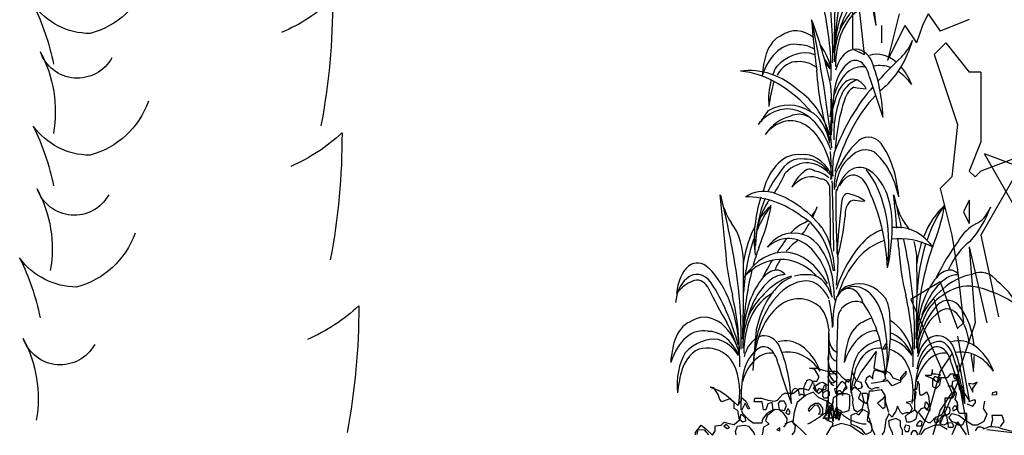
# Model space of a CAD drawing. Units: inches. Extents: x -1132 to 51787, y -67756 to -27722.
# Drawn here: x 19968 to 21175, y -58436 to -57925 of the extents above; entities that cross this region are included whole.
import ezdxf

# ---------------------------------------------------------------- set-up
doc = ezdxf.new("R2010")
doc.units = ezdxf.units.IN
doc.header["$MEASUREMENT"] = 0
doc.layers.add('freecads.com', color=7, linetype='Continuous')

msp = doc.modelspace()

# ---------------------------------------------------------------- linework, layer by layer
at = {"layer": 'freecads.com'}
for p, q in [((20996.1, -57818.1), (21017.5, -57932.5)), ((21003.2, -57810.9), (21017.5, -57932.5)), ((20988.9, -57839.5), (21003.2, -57968.3)), ((20988.9, -57839.5), (20988.9, -57961.1)), ((21046.2, -57918.2), (21031.8, -57975.5)), ((21081.9, -57918.2), (21074.8, -57932.5)), ((21081.9, -57918.2), (21096.2, -57939.7)), ((21132, -57925.4), (21096.2, -57939.7)), ((21024.7, -57932.5), (21024.7, -57954)), ((21024.7, -57932.5), (21024.7, -57954)), ((21053.3, -57932.5), (21031.8, -57975.5)), ((21053.3, -57932.5), (21067.6, -57954)), ((21074.8, -57932.5), (21067.6, -57954)), ((21103.4, -57954), (21089.1, -57968.3)), ((21103.4, -57954), (21132, -57989.8)), ((20988.9, -57961.1), (21003.2, -57968.3)), ((21089.1, -57968.3), (21117.7, -58054.1)), ((21146.3, -57989.8), (21132, -57989.8)), ((21146.3, -57989.8), (21146.3, -58075.6)), ((21117.7, -58054.1), (21110.5, -58118.5)), ((21146.3, -58075.6), (21132, -58111.4)), ((21203.5, -58089.9), (21146.3, -58190.1)), ((21203.5, -58089.9), (21146.3, -58111.4)), ((21150.3, -58089.9), (21207.5, -58190.1)), ((21150.3, -58089.9), (21207.5, -58111.4)), ((21110.5, -58118.5), (21096.2, -58132.8)), ((21132, -58111.4), (21139.1, -58118.5)), ((21146.3, -58111.4), (21139.1, -58118.5)), ((21096.2, -58132.8), (21110.5, -58190.1)), ((21132, -58147.1), (21124.8, -58161.5)), ((21132, -58147.1), (21132, -58175.8)), ((21124.8, -58161.5), (21132, -58175.8)), ((21110.5, -58190.1), (21117.7, -58233)), ((21146.3, -58190.1), (21167.8, -58290.2)), ((21132, -58204.4), (21139.1, -58297.4)), ((21132, -58204.4), (21153.5, -58297.4)), ((21117.7, -58233), (21124.8, -58297.4)), ((21096.2, -58247.3), (21060.5, -58268.8)), ((21096.2, -58247.3), (21117.7, -58304.5)), ((21060.5, -58268.8), (21110.5, -58383.2)), ((21089.1, -58268.8), (21096.2, -58297.4)), ((21089.1, -58268.8), (21096.2, -58297.4)), ((21139.1, -58297.4), (21117.7, -58361.8)), ((21124.8, -58297.4), (21117.7, -58304.5)), ((21117.8, -58314), (21132.1, -58392.7)), ((21029.3, -58323.8), (21026.2, -58329.3)), ((21029.3, -58329.3), (21031.3, -58323.8)), ((21031.3, -58323.8), (21029.3, -58323.8)), ((21011.7, -58341.6), (21018, -58332.6)), ((21018, -58332.6), (21015.3, -58353.2)), ((21026.2, -58329.3), (21029.3, -58329.3)), ((21110.7, -58335.5), (21096.3, -58357)), ((20999.2, -58358.6), (21011.7, -58341.6)), ((21117.8, -58349.8), (21117.8, -58357)), ((21117.8, -58349.8), (21117.8, -58357)), ((20942.7, -58355), (20936.4, -58353.2)), ((20936.4, -58353.2), (20944.5, -58353.2)), ((20948.1, -58364), (20942.7, -58355)), ((20944.5, -58353.2), (20957.9, -58356.8)), ((20945.4, -58369.3), (20948.1, -58364)), ((20957.9, -58356.8), (20969.6, -58356.8)), ((20959.1, -58363.6), (20961.7, -58359.7)), ((20960, -58369.6), (20959.1, -58363.6)), ((20961.7, -58359.7), (20967.7, -58360.2)), ((20967.7, -58360.2), (20969.9, -58363.2)), ((20969.9, -58363.2), (20969.5, -58368.8)), ((20969.6, -58356.8), (20975.9, -58364)), ((20975.9, -58364), (20983.9, -58370.2)), ((20987.5, -58365.8), (20988.4, -58357.7)), ((20988.4, -58357.7), (20991.1, -58364)), ((20991.1, -58364), (20993.8, -58369.3)), ((20993.8, -58369.3), (20999.2, -58358.6)), ((21010.4, -58362.8), (21006.1, -58365.3)), ((21013.8, -58366.2), (21010.4, -58362.8)), ((21013.8, -58362.3), (21016, -58355.4)), ((21013.8, -58366.6), (21013.8, -58362.3)), ((21015.3, -58353.2), (21024.3, -58356.8)), ((21016, -58355.4), (21022.4, -58356.7)), ((21022.4, -58356.7), (21027.6, -58358.9)), ((21024.3, -58356.8), (21030.6, -58356.8)), ((21027.6, -58358.9), (21029.3, -58366.2)), ((21030.6, -58356.8), (21035, -58359.5)), ((21035, -58359.5), (21038.6, -58364.9)), ((21054.8, -58356.8), (21047.6, -58364.9)), ((21047.6, -58368.5), (21054.8, -58360.4)), ((21054.8, -58360.4), (21054.8, -58356.8)), ((21079, -58362.2), (21078.1, -58362.2)), ((21078.1, -58362.2), (21085.2, -58364.9)), ((21085.2, -58362.2), (21079, -58362.2)), ((21096.3, -58357), (21082, -58407)), ((21087, -58355), (21085.2, -58362.2)), ((21087, -58360.4), (21087, -58355)), ((21090.6, -58360.4), (21087, -58360.4)), ((21090, -58363.6), (21087.9, -58365.8)), ((21093, -58364.5), (21090, -58363.6)), ((21096.9, -58361.3), (21090.6, -58360.4)), ((21093.3, -58364.9), (21096.9, -58361.3)), ((21108.5, -58360.4), (21105, -58364.9)), ((21111.2, -58360.4), (21108.5, -58360.4)), ((21113, -58360.4), (21111.2, -58360.4)), ((21114.1, -58365.8), (21112.8, -58361.9)), ((21112.8, -58361.9), (21115.9, -58361.9)), ((21117.5, -58361.3), (21113, -58360.4)), ((21115.9, -58361.9), (21115.4, -58366.6)), ((21117.5, -58367.6), (21117.5, -58361.3)), ((21117.7, -58361.8), (21131, -58434.9)), ((20935.5, -58380.1), (20940, -58371.1)), ((20940, -58371.1), (20940, -58369.3)), ((20940, -58369.3), (20945.4, -58369.3)), ((20944.5, -58374.4), (20940.6, -58377.8)), ((20948.8, -58371.4), (20944.5, -58374.4)), ((20952.7, -58370.9), (20948.8, -58371.4)), ((20956.5, -58373.1), (20952.7, -58370.9)), ((20956.5, -58378.7), (20956.5, -58373.1)), ((20965.2, -58371.4), (20960, -58369.6)), ((20969.5, -58368.8), (20965.2, -58371.4)), ((20971.6, -58374.8), (20969.9, -58378.2)), ((20973.8, -58371.4), (20971.6, -58374.8)), ((20976.3, -58369.6), (20973.8, -58371.4)), ((20979.8, -58372.6), (20976.3, -58369.6)), ((20982.4, -58377.4), (20979.8, -58372.6)), ((20983.9, -58370.2), (20987.5, -58365.8)), ((20991, -58374.4), (20993.6, -58368.3)), ((20993.1, -58376.5), (20991, -58374.4)), ((20993.6, -58368.3), (20999.2, -58370.5)), ((20999.2, -58370.5), (21000.9, -58375.7)), ((21000.9, -58375.7), (20999.2, -58377.8)), ((21006.1, -58365.3), (21004.3, -58370.1)), ((21004.3, -58370.1), (21008.6, -58376.9)), ((21029.7, -58369.3), (21011.7, -58372)), ((21029.3, -58366.2), (21026.3, -58369.2)), ((21031.4, -58367.6), (21029.7, -58369.3)), ((21037.7, -58374.7), (21031.4, -58367.6)), ((21047.6, -58370.2), (21037.7, -58374.7)), ((21038.6, -58364.9), (21047.6, -58368.5)), ((21047.6, -58364.9), (21047.6, -58370.2)), ((21069.1, -58369.3), (21067.3, -58379.2)), ((21070.9, -58373.8), (21069.1, -58369.3)), ((21070.9, -58380.1), (21070.9, -58373.8)), ((21085.2, -58364.9), (21087, -58365.8)), ((21087, -58365.8), (21087, -58372)), ((21087, -58372), (21087, -58375.6)), ((21087, -58375.6), (21091.5, -58378.3)), ((21087.9, -58365.8), (21089.6, -58368.3)), ((21089.6, -58368.3), (21093.9, -58370.9)), ((21091.5, -58378.3), (21096, -58373.8)), ((21095.6, -58366.6), (21093, -58364.5)), ((21098.7, -58364.9), (21093.3, -58364.9)), ((21093.9, -58370.9), (21095.6, -58366.6)), ((21096, -58373.8), (21096.9, -58369.3)), ((21117.8, -58371.3), (21096.3, -58421.3)), ((21096.9, -58369.3), (21097.8, -58364.9)), ((21101.4, -58364.9), (21098.7, -58364.9)), ((21105, -58364.9), (21101.4, -58364.9)), ((21105.9, -58374.7), (21110.3, -58374.7)), ((21110.3, -58374.7), (21113, -58381)), ((21111.2, -58374.7), (21112.1, -58369.3)), ((21113.9, -58380.1), (21111.2, -58374.7)), ((21112.1, -58369.3), (21117.5, -58367.6)), ((21115.4, -58366.6), (21114.1, -58365.8)), ((21117.8, -58371.3), (21132.1, -58392.7)), ((21122, -58375.9), (21119.4, -58377.9)), ((21124, -58375.4), (21122, -58375.9)), ((21123.5, -58378.9), (21124, -58375.4)), ((21131, -58372), (21136.3, -58382.8)), ((21136.3, -58372.9), (21131, -58372)), ((21136.3, -58378.3), (21141.7, -58370.2)), ((21141.7, -58370.2), (21136.3, -58372.9)), ((20819, -58377.4), (20814.5, -58376.5)), ((20814.5, -58376.5), (20826.2, -58381)), ((20824.4, -58385.5), (20819, -58377.4)), ((20826.2, -58391.7), (20824.4, -58385.5)), ((20826.2, -58381), (20834.2, -58386.4)), ((20834.2, -58386.4), (20839.6, -58390.8)), ((20897, -58392.6), (20903.3, -58385.5)), ((20903.3, -58385.5), (20905.9, -58383.7)), ((20905.9, -58383.7), (20916.7, -58383.7)), ((20916.7, -58383.7), (20923.9, -58378.3)), ((20931.9, -58386.4), (20921.2, -58395.3)), ((20923.9, -58378.3), (20928.4, -58378.3)), ((20928.4, -58378.3), (20935.5, -58380.1)), ((20940.9, -58382.8), (20931.9, -58386.4)), ((20940.6, -58377.8), (20943.6, -58381.2)), ((20947.2, -58389.1), (20940.9, -58382.8)), ((20943.6, -58381.2), (20947.5, -58384.3)), ((20947.5, -58384.3), (20951.4, -58381.2)), ((20951.4, -58381.2), (20956.5, -58378.7)), ((20952.7, -58383.4), (20952.2, -58386.8)), ((20952.2, -58386.8), (20953.5, -58389.4)), ((20957.8, -58380.8), (20952.7, -58383.4)), ((20960.8, -58382.5), (20957.8, -58380.8)), ((20957.8, -58389.8), (20960.8, -58386.4)), ((20960.8, -58386.4), (20960.8, -58382.5)), ((20973.2, -58384.6), (20965.1, -58389.9)), ((20969.9, -58378.2), (20966.9, -58378.7)), ((20966.9, -58378.7), (20968.2, -58383.8)), ((20968.2, -58383.8), (20973.3, -58385.1)), ((20981.2, -58384.6), (20973.2, -58384.6)), ((20973.3, -58385.1), (20975.9, -58383)), ((20975.9, -58383), (20977.6, -58381.7)), ((20977.6, -58381.7), (20982.4, -58377.4)), ((20985.7, -58386.4), (20981.2, -58384.6)), ((20985.7, -58398), (20985.7, -58386.4)), ((20990.1, -58376.9), (20987.5, -58381.2)), ((20987.5, -58381.2), (20988, -58386.4)), ((20988, -58386.4), (20989.3, -58390.7)), ((20994.4, -58378.2), (20990.1, -58376.9)), ((20994.9, -58379.1), (20993.1, -58376.5)), ((20999.2, -58383), (20994.4, -58378.2)), ((20999.2, -58377.8), (20994.9, -58379.1)), ((20996.6, -58389.4), (20999.2, -58383)), ((21000.5, -58384.1), (21002.8, -58394.6)), ((21002.3, -58384.1), (21000.5, -58384.1)), ((21006.4, -58384.1), (21002.3, -58384.1)), ((21008.3, -58385.9), (21006.4, -58384.1)), ((21007.2, -58394.4), (21009, -58388.2)), ((21007.8, -58390.5), (21008.3, -58385.9)), ((21008.6, -58376.9), (21012.1, -58379.1)), ((21009, -58388.2), (21009.9, -58381)), ((21009.9, -58381), (21014.4, -58381)), ((21012.1, -58379.1), (21018.1, -58376.9)), ((21014.4, -58381), (21024.3, -58379.2)), ((21018.1, -58376.9), (21021.6, -58376.9)), ((21024.3, -58379.2), (21028.8, -58387.3)), ((21028.8, -58387.3), (21025.2, -58391.7)), ((21028.8, -58400.7), (21028.8, -58388.2)), ((21028.8, -58388.2), (21028.8, -58393.5)), ((21067.3, -58379.2), (21063.7, -58379.2)), ((21063.7, -58379.2), (21066.4, -58382.8)), ((21066.4, -58382.8), (21065.5, -58391.7)), ((21071.8, -58386.4), (21070.9, -58380.1)), ((21074.5, -58386.4), (21071.8, -58386.4)), ((21079.9, -58382.8), (21074.5, -58386.4)), ((21082.5, -58387.3), (21079.9, -58382.8)), ((21083.4, -58394.4), (21082.5, -58387.3)), ((21110.5, -58383.2), (21096.2, -58404.7)), ((21113.9, -58385.5), (21111.2, -58389.9)), ((21113, -58381), (21113.9, -58385.5)), ((21116.6, -58383.7), (21113.9, -58380.1)), ((21114.8, -58391.7), (21116.6, -58384.6)), ((21116.6, -58384.6), (21116.6, -58383.7)), ((21119.4, -58377.9), (21122.5, -58382.5)), ((21122.5, -58382.5), (21123.5, -58378.9)), ((21136.3, -58382.8), (21136.3, -58378.3)), ((21160, -58386.5), (21161, -58383)), ((21165.5, -58386), (21160, -58386.5)), ((21161, -58383), (21165.5, -58382)), ((21165.5, -58382), (21165.5, -58386)), ((20828.8, -58394.4), (20826.2, -58391.7)), ((20834.2, -58392.6), (20828.8, -58394.4)), ((20838.7, -58390.8), (20834.2, -58392.6)), ((20844.1, -58395.3), (20838.7, -58390.8)), ((20839.6, -58390.8), (20848.6, -58398.9)), ((20844.1, -58402.5), (20844.1, -58395.3)), ((20848.6, -58398.9), (20853, -58392.6)), ((20853, -58392.6), (20853, -58389.1)), ((20853, -58389.1), (20858.4, -58393.5)), ((20857.5, -58396.2), (20853, -58405.2)), ((20861.1, -58403.4), (20857.5, -58396.2)), ((20858.4, -58393.5), (20862.9, -58402.5)), ((20868.3, -58394.4), (20869.2, -58389.9)), ((20871.9, -58394.4), (20868.3, -58394.4)), ((20869.2, -58389.9), (20877.3, -58389.9)), ((20878.2, -58394.4), (20871.9, -58394.4)), ((20877.3, -58389.9), (20885.3, -58392.6)), ((20879.9, -58404.3), (20878.2, -58394.4)), ((20885.3, -58397.1), (20882.6, -58404.3)), ((20885.3, -58392.6), (20893.4, -58393.5)), ((20890.7, -58395.3), (20885.3, -58397.1)), ((20891.6, -58404.3), (20890.7, -58395.3)), ((20893.4, -58393.5), (20897, -58392.6)), ((20900, -58393.7), (20897.9, -58396.7)), ((20897.9, -58396.7), (20899.2, -58404)), ((20905.2, -58393.7), (20900, -58393.7)), ((20908.2, -58398.9), (20905.2, -58393.7)), ((20905.6, -58405.3), (20908.2, -58398.9)), ((20921.2, -58395.3), (20917.6, -58407)), ((20937.2, -58400.2), (20934.6, -58404)), ((20936.7, -58405.3), (20942.8, -58398.5)), ((20943.2, -58396.7), (20937.2, -58400.2)), ((20942.8, -58398.5), (20945.8, -58398)), ((20947.1, -58396.7), (20943.2, -58396.7)), ((20945.8, -58398), (20947.5, -58400.6)), ((20950.1, -58398.9), (20947.1, -58396.7)), ((20957, -58393.5), (20947.2, -58389.1)), ((20947.5, -58400.6), (20948.8, -58403.6)), ((20952.7, -58402.3), (20950.1, -58398.9)), ((20953.5, -58389.4), (20957.8, -58389.8)), ((20955.9, -58412), (20958.5, -58392.4)), ((20959.6, -58400.2), (20955.9, -58412)), ((20964.2, -58398), (20957, -58393.5)), ((20958.2, -58407.5), (20962.2, -58398)), ((20958.5, -58392.4), (20959.3, -58407.5)), ((20959.3, -58407.5), (20964.4, -58398.1)), ((20959.4, -58412.2), (20959.6, -58400.2)), ((20965.1, -58394.2), (20961.8, -58407.2)), ((20962.2, -58398), (20966.2, -58408)), ((20962.8, -58406.9), (20965.1, -58394.2)), ((20965.1, -58389.9), (20964.2, -58398)), ((20964.4, -58398.1), (20966.2, -58409.4)), ((20984.8, -58405.2), (20985.7, -58398)), ((20989.3, -58390.7), (20988.8, -58396.3)), ((20988.8, -58396.3), (20990.6, -58404)), ((20997, -58391.1), (20996.6, -58389.4)), ((21003, -58395.9), (20997, -58391.1)), ((21001.3, -58402.8), (21003, -58395.9)), ((21002.8, -58394.6), (21006, -58396.4)), ((21006, -58396.4), (21007.4, -58394.6)), ((21008.1, -58401.6), (21007.2, -58394.4)), ((21007.4, -58394.6), (21007.8, -58390.5)), ((21025.2, -58391.7), (21019.8, -58396.2)), ((21019.8, -58396.2), (21026.1, -58402.5)), ((21028.8, -58393.5), (21033.2, -58407)), ((21044, -58399.8), (21042.2, -58406.1)), ((21047.6, -58407), (21044, -58399.8)), ((21061.9, -58393.5), (21054.8, -58395.3)), ((21054.8, -58395.3), (21059.2, -58397.1)), ((21059.2, -58397.1), (21061.9, -58402.5)), ((21065.5, -58391.7), (21061.9, -58393.5)), ((21078, -58395), (21077.1, -58400.6)), ((21077.1, -58400.6), (21080.1, -58403.2)), ((21080.1, -58395.4), (21078, -58395)), ((21083.1, -58398.9), (21080.1, -58395.4)), ((21081.8, -58401.9), (21083.1, -58398.9)), ((21084.3, -58401.6), (21083.4, -58394.4)), ((21111.2, -58389.9), (21102.3, -58389.9)), ((21102.3, -58389.9), (21102.3, -58397.1)), ((21102.3, -58397.1), (21102.3, -58401.6)), ((21112, -58402.8), (21113.7, -58399.3)), ((21113.7, -58399.3), (21115.9, -58399.3)), ((21117.5, -58395.3), (21114.8, -58391.7)), ((21115.9, -58399.3), (21116.3, -58403.6)), ((21117.5, -58398), (21117.5, -58395.3)), ((21117.5, -58404.3), (21117.5, -58398)), ((21117.7, -58397.5), (21117.7, -58404.7)), ((21117.7, -58397.5), (21117.7, -58404.7)), ((21129.2, -58397.1), (21136.3, -58399.8)), ((21133.6, -58393.5), (21131, -58394.4)), ((21137.2, -58392.6), (21133.6, -58393.5)), ((21136.3, -58399.8), (21139.9, -58395.3)), ((21139.9, -58392.6), (21137.2, -58392.6)), ((21139.9, -58395.3), (21139.9, -58392.6)), ((21150.7, -58393.5), (21148.9, -58402.5)), ((20848.6, -58405.2), (20844.1, -58402.5)), ((20850.4, -58416.8), (20848.6, -58405.2)), ((20851.7, -58410.5), (20850.8, -58416)), ((20853.5, -58410.5), (20851.7, -58410.5)), ((20853, -58405.2), (20853.9, -58407.9)), ((20854.9, -58411.5), (20853.5, -58410.5)), ((20853.9, -58407.9), (20861.1, -58415.9)), ((20857.7, -58414.6), (20854.9, -58411.5)), ((20862.9, -58402.5), (20861.1, -58403.4)), ((20879, -58415.9), (20884.4, -58408.8)), ((20882.6, -58404.3), (20879.9, -58404.3)), ((20884.5, -58411.8), (20882.4, -58417.8)), ((20884.4, -58408.8), (20886.2, -58407)), ((20890.5, -58406.2), (20884.5, -58411.8)), ((20886.2, -58407), (20891.6, -58404.3)), ((20894.4, -58404), (20890.5, -58406.2)), ((20899.2, -58404.5), (20894.4, -58404)), ((20899.2, -58404), (20905.6, -58405.3)), ((20904.7, -58408.8), (20899.2, -58404.5)), ((20909.1, -58414.8), (20904.7, -58408.8)), ((20909.2, -58403.7), (20907.4, -58408.3)), ((20907.4, -58408.3), (20911.1, -58410.1)), ((20910.6, -58403.7), (20909.2, -58403.7)), ((20912.4, -58407.3), (20910.6, -58403.7)), ((20911.1, -58410.1), (20912.4, -58407.3)), ((20917.6, -58407), (20915.8, -58419.5)), ((20934.6, -58404), (20935.9, -58406.2)), ((20935.9, -58406.2), (20936.7, -58405.3)), ((20948.8, -58407.5), (20947.5, -58409.2)), ((20947.5, -58409.2), (20952.7, -58409.6)), ((20948.8, -58403.6), (20948.8, -58407.5)), ((20952.7, -58409.6), (20952.7, -58402.3)), ((20953, -58415.5), (20958.2, -58407.5)), ((20959.3, -58418.3), (20961.9, -58401)), ((20961.8, -58407.2), (20959.3, -58418.3)), ((20961.9, -58401), (20959.4, -58412.2)), ((20965.3, -58418.7), (20962.8, -58406.9)), ((20964.2, -58414.1), (20971.4, -58412.3)), ((20965.4, -58404.4), (20965.3, -58418.7)), ((20969.1, -58415.9), (20965.4, -58404.4)), ((20968.6, -58402.2), (20965.6, -58411.8)), ((20965.6, -58411.8), (20966.1, -58411.9)), ((20966.2, -58408), (20972, -58414.9)), ((20966.2, -58409.4), (20972.7, -58417)), ((20975.3, -58406), (20968.6, -58402.2)), ((20968.7, -58403.8), (20974.1, -58412.2)), ((20972, -58414.9), (20968.7, -58403.8)), ((20970.2, -58401.6), (20969.1, -58415.9)), ((20969.4, -58403.3), (20973.4, -58413.1)), ((20974.1, -58412.2), (20969.4, -58403.3)), ((20973.4, -58413.1), (20970.2, -58401.6)), ((20971.4, -58412.3), (20971.4, -58407)), ((20971.4, -58407), (20977.7, -58407)), ((20972.7, -58417), (20975.3, -58406)), ((20977.7, -58407), (20984.8, -58405.2)), ((20987.5, -58410.9), (20993.1, -58408.3)), ((20987.5, -58422.1), (20987.5, -58410.9)), ((20990.6, -58404), (20994.9, -58406.6)), ((20993.1, -58408.3), (20996.6, -58410.5)), ((20994.9, -58406.6), (21001.3, -58402.8)), ((20996.6, -58410.5), (21002.2, -58404)), ((21002.2, -58404), (21008.2, -58407.1)), ((21008.2, -58407.1), (21006.9, -58417.4)), ((21009.9, -58407), (21008.1, -58401.6)), ((21008.1, -58413.2), (21009.9, -58407)), ((21026.1, -58402.5), (21028.8, -58400.7)), ((21032.3, -58412.3), (21029.7, -58416.8)), ((21033.2, -58408.8), (21032.3, -58412.3)), ((21037.7, -58413.2), (21033.2, -58408.8)), ((21039.5, -58409.7), (21037.7, -58413.2)), ((21042.2, -58406.1), (21039.5, -58409.7)), ((21050.3, -58409.7), (21047.6, -58407)), ((21053.9, -58407.9), (21050.3, -58409.7)), ((21059.2, -58407.9), (21053.9, -58407.9)), ((21053.9, -58412.3), (21057.4, -58408.8)), ((21055.7, -58419.5), (21053.9, -58412.3)), ((21057.4, -58408.8), (21065.5, -58404.3)), ((21061.9, -58402.5), (21059.2, -58407.9)), ((21065.5, -58404.3), (21068.2, -58407.9)), ((21068.2, -58407.9), (21066.4, -58415.9)), ((21070, -58407), (21073.6, -58402.5)), ((21078.1, -58417.7), (21070, -58407)), ((21082, -58407), (21070.1, -58434.9)), ((21073.6, -58402.5), (21077.2, -58401.6)), ((21077.2, -58401.6), (21079.9, -58404.3)), ((21079.9, -58404.3), (21084.3, -58405.2)), ((21080.1, -58403.2), (21081.4, -58403.6)), ((21081.4, -58403.6), (21081.8, -58401.9)), ((21084.3, -58405.2), (21084.3, -58401.6)), ((21096.2, -58404.7), (21087.6, -58434.9)), ((21096.9, -58411.4), (21091.5, -58413.2)), ((21096.6, -58415.9), (21099.2, -58411.3)), ((21098.7, -58409.7), (21096.9, -58411.4)), ((21102.3, -58401.6), (21098.7, -58409.7)), ((21099.2, -58411.3), (21104.2, -58411.8)), ((21101.2, -58406.8), (21102.2, -58401.2)), ((21103.7, -58411.3), (21101.2, -58406.8)), ((21102.2, -58401.2), (21107.3, -58400.7)), ((21107.8, -58408.8), (21103.7, -58411.3)), ((21104.2, -58411.8), (21105.3, -58419.4)), ((21107.2, -58413.5), (21111.1, -58408.8)), ((21107.3, -58400.7), (21108.3, -58403.7)), ((21108.3, -58403.7), (21107.8, -58408.8)), ((21111.1, -58408.8), (21119.7, -58411.4)), ((21112.8, -58405.8), (21112, -58402.8)), ((21116.3, -58403.6), (21112.8, -58405.8)), ((21120.2, -58408.8), (21117.5, -58404.3)), ((21119.7, -58411.4), (21126.6, -58416.5)), ((21129.2, -58408.8), (21120.2, -58408.8)), ((21129.2, -58411.4), (21129.2, -58408.8)), ((21129.2, -58418.6), (21129.2, -58411.4)), ((21148.9, -58402.5), (21153.4, -58409.7)), ((21153.4, -58409.7), (21150.7, -58416.8)), ((21163.2, -58411.4), (21159.6, -58411.4)), ((21159.6, -58411.4), (21160.5, -58416.8)), ((21172.2, -58411.4), (21163.2, -58411.4)), ((21174.9, -58418.6), (21172.2, -58411.4)), ((20796.6, -58432), (20803.7, -58423.1)), ((20803.7, -58423.1), (20809.1, -58427.6)), ((20820.8, -58424), (20827.9, -58423.1)), ((20820.8, -58430.2), (20820.8, -58424)), ((20827.9, -58423.1), (20831.5, -58419.5)), ((20834.7, -58422.4), (20831.1, -58424.2)), ((20831.1, -58424.2), (20835.6, -58427.4)), ((20831.5, -58419.5), (20837.8, -58421.3)), ((20838.4, -58426), (20834.7, -58422.4)), ((20837.8, -58421.3), (20844.1, -58422.2)), ((20844.1, -58422.2), (20850.4, -58416.8)), ((20845.7, -58431.1), (20847.9, -58424.2)), ((20847.9, -58424.2), (20856.6, -58423.3)), ((20850.8, -58416), (20854.5, -58419.2)), ((20854.5, -58419.2), (20858.1, -58417.8)), ((20856.6, -58423.3), (20861.6, -58424.2)), ((20858.1, -58417.8), (20857.7, -58414.6)), ((20861.1, -58415.9), (20867.4, -58420.4)), ((20861.6, -58424.2), (20868, -58432.4)), ((20867.4, -58420.4), (20873.7, -58420.4)), ((20873.7, -58420.4), (20878.2, -58420.4)), ((20878.2, -58420.4), (20879, -58415.9)), ((20886.2, -58422.5), (20879.8, -58425.5)), ((20882.4, -58417.8), (20886.2, -58421.2)), ((20886.2, -58421.2), (20886.2, -58422.5)), ((20904.7, -58425.5), (20908.6, -58420.8)), ((20915.1, -58418.2), (20906, -58421.7)), ((20908.6, -58420.8), (20909.1, -58414.8)), ((20919, -58423.8), (20915.1, -58418.2)), ((20915.8, -58419.5), (20926.6, -58429.4)), ((20918.1, -58431.1), (20919, -58423.8)), ((20957, -58416.8), (20954.4, -58414.1)), ((20954.4, -58414.1), (20964.2, -58414.1)), ((20965.1, -58420.4), (20957, -58416.8)), ((20975, -58421.3), (20962.4, -58425.8)), ((20964.2, -58424.9), (20965.1, -58420.4)), ((20986.6, -58424), (20975, -58421.3)), ((21002.6, -58434.9), (20986.6, -58424)), ((20991, -58423.4), (20987.5, -58422.1)), ((20994, -58424.7), (20991, -58423.4)), ((21000.9, -58429), (20994, -58424.7)), ((21006.9, -58417.4), (21011.7, -58421.3)), ((21009.9, -58415), (21008.1, -58413.2)), ((21013.5, -58428.5), (21009.9, -58415)), ((21011.7, -58421.3), (21012.5, -58429)), ((21028.8, -58423.1), (21027.9, -58431.1)), ((21029.7, -58416.8), (21028.8, -58423.1)), ((21042.2, -58415), (21033.2, -58417.7)), ((21033.2, -58417.7), (21034.1, -58424)), ((21034.1, -58424), (21037.7, -58432)), ((21047.6, -58417.7), (21042.2, -58415)), ((21047.6, -58424.9), (21047.6, -58417.7)), ((21053.9, -58423.1), (21052.1, -58427.6)), ((21058.3, -58424), (21053.9, -58423.1)), ((21059.2, -58419.5), (21055.7, -58419.5)), ((21059.2, -58425.8), (21058.3, -58424)), ((21063.7, -58417.7), (21059.2, -58419.5)), ((21066.4, -58415.9), (21063.7, -58417.7)), ((21069.1, -58420.4), (21067.3, -58423.1)), ((21067.3, -58423.1), (21067.3, -58424)), ((21067.3, -58424), (21073.6, -58424)), ((21071.8, -58417.7), (21069.1, -58420.4)), ((21074.5, -58419.5), (21071.8, -58417.7)), ((21073.6, -58424), (21074.5, -58419.5)), ((21089.7, -58423.1), (21077.2, -58428.5)), ((21082.5, -58420.4), (21078.1, -58417.7)), ((21084.3, -58420.4), (21082.5, -58420.4)), ((21088.8, -58415.9), (21084.3, -58420.4)), ((21091.5, -58413.2), (21088.8, -58415.9)), ((21089, -58415.9), (21093.6, -58415.4)), ((21090.6, -58420.9), (21089, -58415.9)), ((21096, -58423.1), (21089.7, -58423.1)), ((21094.1, -58418.9), (21090.6, -58420.9)), ((21093.6, -58415.4), (21094.1, -58418.9)), ((21105, -58428.5), (21096, -58423.1)), ((21096.6, -58421.4), (21096.6, -58415.9)), ((21100.7, -58423), (21096.6, -58421.4)), ((21103.2, -58421.9), (21100.7, -58423)), ((21105.3, -58419.4), (21103.2, -58421.9)), ((21106.3, -58420.4), (21110.8, -58419.9)), ((21106.8, -58426), (21106.3, -58420.4)), ((21110.7, -58418.7), (21107.2, -58413.5)), ((21115, -58420.4), (21110.7, -58418.7)), ((21110.8, -58419.9), (21112.9, -58423.5)), ((21117.7, -58419), (21110.9, -58434.9)), ((21112.9, -58423.5), (21111.8, -58426)), ((21118.4, -58423), (21115, -58420.4)), ((21117.7, -58419), (21128.3, -58434.9)), ((21123.6, -58423), (21118.4, -58423)), ((21126.6, -58416.5), (21123.6, -58423)), ((21136.3, -58423.1), (21129.2, -58418.6)), ((21141.7, -58423.1), (21136.3, -58423.1)), ((21149.8, -58418.6), (21141.7, -58423.1)), ((21150.7, -58416.8), (21149.8, -58418.6)), ((21160.5, -58416.8), (21158.7, -58422.2)), ((21158.7, -58422.2), (21158.7, -58424)), ((21170.4, -58424.9), (21174.9, -58418.6)), ((20796.6, -58434.9), (20796.6, -58432)), ((20798.6, -58434.3), (20800, -58428.3)), ((20799, -58434.9), (20798.6, -58434.3)), ((20800, -58428.3), (20807.3, -58428.8)), ((20807.3, -58428.8), (20812.3, -58434.9)), ((20809.1, -58427.6), (20817.2, -58435.6)), ((20817.2, -58435.6), (20820.8, -58430.2)), ((20835.6, -58427.4), (20838.4, -58426)), ((20846.6, -58434.9), (20845.7, -58431.1)), ((20868, -58432.4), (20869, -58434.9)), ((20879.8, -58425.5), (20878.4, -58434.9)), ((20900, -58426.4), (20896.1, -58429)), ((20896.1, -58429), (20900, -58430.3)), ((20900, -58430.3), (20900, -58426.4)), ((20915.1, -58434.9), (20918.1, -58431.1)), ((20926.6, -58429.4), (20931.9, -58434.7)), ((20931.9, -58434.7), (20931.7, -58434.9)), ((20962.4, -58425.8), (20957, -58434.7)), ((20957, -58434.7), (20957, -58434.9)), ((21005.2, -58434.6), (21000.9, -58429)), ((21011.2, -58432), (21005.2, -58434.6)), ((21012.5, -58429), (21011.2, -58432)), ((21016.2, -58434.7), (21013.5, -58428.5)), ((21016.5, -58434.9), (21016.2, -58434.7)), ((21027.9, -58431.1), (21025.1, -58434.9)), ((21037.7, -58432), (21038.1, -58434.9)), ((21050.3, -58429.4), (21047.6, -58424.9)), ((21050.1, -58434.9), (21050.3, -58434.7)), ((21050.3, -58434.7), (21050.3, -58429.4)), ((21052.1, -58427.6), (21053.9, -58431.1)), ((21053.9, -58431.1), (21057.4, -58431.1)), ((21057.4, -58431.1), (21059.2, -58425.8)), ((21062.8, -58430.2), (21061, -58432.9)), ((21061, -58432.9), (21061, -58434.9)), ((21066.4, -58430.2), (21062.8, -58430.2)), ((21069.1, -58433.8), (21066.4, -58430.2)), ((21068.4, -58434.9), (21069.1, -58433.8)), ((21077.2, -58428.5), (21072.1, -58434.9)), ((21111.8, -58426), (21106.8, -58426)), ((21139.5, -58429.9), (21143, -58425.1)), ((21143, -58425.1), (21146, -58425.1)), ((21146, -58425.1), (21149.4, -58426.4)), ((21151.3, -58427.1), (21148.6, -58428.1)), ((21156.7, -58425.3), (21151.3, -58427.1)), ((21153.6, -58428.5), (21207.7, -58434.9)), ((21160.4, -58425.3), (21156.7, -58425.3)), ((21167.7, -58426.2), (21160.4, -58425.3)), ((21173.1, -58428.1), (21167.7, -58426.2)), ((21191.3, -58432.6), (21173.1, -58428.1))]:
    msp.add_line(p, q, dxfattribs=at)
for centre, major_axis, start_param, end_param in [((21106.1, -57967.6), (0, 226), 1.041603, 1.485524), ((20750.1, -57965.6), (0, 349.8), 4.675962, 4.973909), ((20336.6, -57902.4), (0, 1028.4), 4.650423, 4.738988), ((21025.2, -57967.7), (0, 94.7), 0.669086, 1.51944), ((21025.8, -57979.3), (0, 95.3), 0.382144, 1.106507), ((21044.9, -58043.9), (0, 158.2), 0.097103, 0.790192), ((20820.7, -57993.6), (0, 231.8), 4.684964, 5.072115), ((21013, -57982.1), (0, 73.3), 0.333476, 1.583283), ((20736.2, -58133.5), (0, 390.2), -1.232523, -1.009034), ((21323.4, -57854.3), (0, 630.8), 1.684003, 1.783311), ((20286.6, -58286.5), (0, 1122.7), -1.37537, -1.245203), ((20919.6, -58016.7), (0, 77.5), -0.466384, 0.394168), ((21008, -57975.1), (0, 67.4), 0.888998, 1.599768), ((20918, -58029.1), (0, 73.4), -0.128485, 1.081067), ((20908.6, -57991.9), (0, 48.2), 0.246511, 1.034786), ((20990, -57891.3), (0, 132.5), 3.656993, 4.248343), ((21026.2, -57909.3), (0, 72.4), 3.683657, 4.106022), ((20931.1, -58073.6), (0, 107.3), -0.081226, 0.561375), ((20924.4, -58035.7), (0, 79.3), -0.376877, 0.012176), ((20919.6, -58016.7), (0, 77.5), -1.13135, -0.659989), ((20992.9, -58006.1), (0, 44.3), -0.728317, 1.140652), ((21019, -58051.2), (0, 83.2), -0.471175, 0.178681), ((20932.7, -58005.5), (0, 89.3), 1.128989, 1.448885), ((20920.2, -58030.1), (0, 53), -0.04696, 0.812022), ((20924.2, -58059.3), (0, 82.3), -0.423941, 0.049019), ((20929, -58045.1), (0, 79.5), -0.301296, -0.154092), ((20924.4, -58035.7), (0, 79.3), -0.869798, -0.675268), ((20992.4, -58005.4), (0, 30), -1.255161, 0.539924), ((20944, -58050.8), (0, 134), -1.527535, -0.951318), ((21259.4, -58570), (0, 689.8), 0.520057, 0.599741), ((20862.6, -58198.2), (0, 210.3), -0.497293, 0.084047), ((20840.9, -58262.8), (0, 274.8), -0.622247, -0.06466), ((20921, -58022.5), (0, 56.8), 0.795825, 1.019502), ((21075.4, -57968.3), (0, 213.3), 1.660317, 2.08829), ((20929, -58045.1), (0, 79.5), -0.733007, -0.590127), ((20995.7, -58024.1), (0, 48.9), 0.435938, 1.41131), ((21000.5, -58045.3), (0, 62.1), -0.113477, 1.123012), ((21022.2, -58081.3), (0, 99.5), -0.221021, 0.110713), ((21022.2, -58081.3), (0, 99.5), -0.699872, -0.393901), ((21019, -58051.2), (0, 83.2), -0.985031, -0.614363), ((20921, -58022.5), (0, 56.8), 1.143525, 1.738454), ((20920.2, -58030.1), (0, 53), 0.993661, 1.023656), ((20990.2, -58036), (0, 37.6), 0.159228, 0.882897), ((21001.6, -58057.7), (0, 59.4), 0.191196, 0.699977), ((20989.2, -58035.7), (0, 37.2), -0.820664, 0.117665), ((21843.3, -57291.1), (0, 1530.4), 2.049537, 2.085893), ((20961.5, -58055), (0, 124.3), 1.135382, 1.384787), ((20896.4, -58125.1), (0, 120.5), -1.070732, -0.384096), ((21012, -58062.3), (0, 81.9), 0.911258, 1.82775), ((20782.4, -58045), (0, 295.7), 4.638978, 4.851715), ((21017.5, -58066.4), (0, 84), 0.870796, 1.650536), ((21110.1, -58235.1), (0, 275.9), 0.603277, 1.016148), ((20995.1, -58036.3), (0, 28.7), 0.249626, 1.144254), ((21015, -57664.1), (0, 346.6), 3.027201, 3.098508), ((21091.3, -58205.3), (0, 222.4), 0.465157, 0.523568), ((20929.5, -58030.9), (0, 54.4), 4.454645, 4.859408), ((21063.7, -58046), (0, 162), 1.382629, 1.611845), ((21091.3, -58205.3), (0, 222.4), 0.575341, 1.137488), ((21066.5, -58100.4), (0, 161.6), 1.080826, 1.466791), ((20909.2, -58135), (0, 99.9), -1.048617, 0.623254), ((20904.3, -58082), (0, 54.1), 0.594174, 0.861992), ((20910.8, -58154.5), (0, 124.2), -0.354624, 0.334732), ((20926.1, -58094.9), (0, 59.7), -1.268116, -0.309162), ((20861.9, -58019.9), (0, 38.8), 3.646659, 3.948386), ((20920.5, -58140.8), (0, 97.4), 0.136033, 0.704597), ((20913.1, -58134.8), (0, 85.2), -1.22282, 0.641867), ((20923, -58101.3), (0, 59.7), -0.303054, 0.279039), ((21008.6, -58114.1), (0, 44.5), -0.600348, 0.598804), ((21034.1, -58190.8), (0, 131.6), 0.530991, 0.928137), ((21004.8, -58140.2), (0, 55), -0.337614, 0.587699), ((20983.2, -58155.3), (0, 102.4), -1.449203, -0.706401), ((20922.2, -58167.8), (0, 76.8), -0.086355, 1.142526), ((20924.6, -58153.5), (0, 57.2), -0.143063, 0.826111), ((20933.2, -58183.6), (0, 82.3), -0.642191, 0.553385), ((20930.1, -58162.2), (0, 71.2), -0.824251, 0.087919), ((20933.2, -58163.4), (0, 66.8), -0.66766, 0.08695), ((21322.6, -58039.2), (0, 590.2), 1.652466, 1.682615), ((21009.1, -58109.9), (0, 72.6), 1.267664, 1.675653), ((20996.7, -58138), (0, 46.8), 0.376564, 1.420438), ((20990.1, -58174.3), (0, 95.7), -1.236083, -0.455963), ((20936.4, -58131.9), (0, 22.9), -0.470821, 0.630219), ((20941.5, -58113.4), (0, 35), 4.475837, 4.947397), ((20682, -58156.4), (0, 460.4), -1.494255, -1.458978), ((20997.9, -58158.1), (0, 51.3), -0.443254, 1.120591), ((20963.1, -58200.7), (0, 114.8), 4.518211, 5.633686), ((20943.3, -58209.8), (0, 119.6), 0.651403, 0.905231), ((20814.7, -58003.2), (0, 186), 3.901956, 4.077171), ((20946, -58172.5), (0, 65.9), 0.458229, 0.887568), ((20938.7, -58185.7), (0, 67.3), -0.292769, 0.622586), ((20939.5, -58182.7), (0, 71.4), -0.481474, -0.074834), ((20951.1, -58140.7), (0, 19.5), -0.997056, 0.035023), ((20997.7, -58131.6), (0, 51.1), 1.176383, 1.619285), ((20990.1, -58151.3), (0, 35.1), -1.096851, 0.919863), ((20994.4, -58176.5), (0, 70.4), -1.505533, -0.405009), ((20880.1, -58236.8), (0, 100.6), -0.160692, 0.370809), ((4845.1, -58776.4), (0, 26273.9), -1.548947, -1.546199), ((17593.2, -58370.7), (0, 5499.6), -1.541485, -1.525795), ((21382.3, -58153.7), (0, 674.2), 1.5409, 1.664092), ((20871.6, -58118), (0, 76.2), 1.868059, 2.419683), ((19885.7, -58411.2), (0, 1557.7), -1.438698, -1.396055), ((20375, -58439.5), (0, 795.5), -1.300141, -1.186071), ((20859.1, -58408.9), (0, 265.9), -0.434759, 0.00873), ((20936.2, -58195.8), (0, 110.3), 1.076297, 1.742461), ((20943.3, -58209.8), (0, 119.6), 0.993141, 1.507591), ((20936.2, -58195.8), (0, 110.3), 0.997157, 0.999568), ((20814.7, -58003.2), (0, 186), 3.801932, 3.832529), ((20861.6, -58384.1), (0, 251), -0.62392, -0.185094), ((20983.4, -58152.1), (0, 13.2), -0.435377, 1.433971), ((20990.8, -58164.9), (0, 17.9), -0.064876, 1.703067), ((20977.5, -58249.9), (0, 110.9), -0.404701, -0.137343), ((21001, -58039.4), (0, 108.7), 2.998698, 3.190417), ((20925.9, -58242.7), (0, 173.1), -1.498701, -0.901674), ((21084.1, -58118), (0, 76.2), 1.868059, 2.419683), ((20098.2, -58411.2), (0, 1557.7), -1.422641, -1.396055), ((20587.5, -58439.5), (0, 795.5), -1.240292, -1.186071), ((20918.7, -58208.5), (0, 80.4), 0.758319, 1.646582), ((20952, -58273.3), (0, 157.8), 0.710434, 0.969842), ((20771.3, -58092.2), (0, 202.2), 4.119944, 4.403143), ((20918.7, -58249), (0, 106.5), 0.463768, 0.747724), ((20919.3, -58125.1), (0, 52.6), 3.801311, 4.101866), ((20868.8, -58074.7), (0, 149.1), 4.031431, 4.141273), ((21551.2, -58318.4), (0, 953.5), 1.393592, 1.460087), ((21131.3, -58249), (0, 106.5), 0.463768, 1.003305), ((21164.6, -58273.3), (0, 157.8), 0.710434, 1.056252), ((20983.9, -58092.2), (0, 202.2), 4.119944, 4.403143), ((21081.4, -58074.7), (0, 149.1), 3.743494, 4.141273), ((21131.9, -58125.1), (0, 52.6), 3.381679, 4.101866), ((20908.8, -58258.4), (0, 95.9), -1.308935, -0.329846), ((20885, -58145.8), (0, 156.2), 4.242752, 4.574713), ((20818, -58223.6), (0, 60.9), 4.662317, 5.630477), ((20918.7, -58249), (0, 106.5), 0.847563, 1.340757), ((20943.5, -58258.7), (0, 86.7), 0.314978, 0.610715), ((20919.3, -58125.1), (0, 52.6), 3.381679, 3.619871), ((20868.8, -58074.7), (0, 149.1), 3.849541, 3.971601), ((20916.1, -58241), (0, 83.8), -1.482216, -0.76282), ((21042.2, -58309.7), (0, 129.3), 0.209896, 0.459591), ((20943, -58177.8), (0, 154.1), 4.365057, 4.750399), ((21042.2, -58309.7), (0, 129.3), -0.053693, 0.053854), ((21046.8, -58284.4), (0, 103.8), -0.698318, 0.005663), ((21030.6, -58223.6), (0, 60.9), -0.858155, -0.652708), ((21156.1, -58258.7), (0, 86.7), 0.314978, 0.788647), ((20952, -58273.3), (0, 157.8), 1.034237, 1.489389), ((20913.9, -58263.2), (0, 75.5), -0.009401, 0.682272), ((20910.5, -58282.5), (0, 88.5), -1.366882, 0.495032), ((20943.5, -58258.7), (0, 86.7), 0.72042, 0.788647), ((20918.7, -58266.3), (0, 78.8), -1.246102, 0.089329), ((20868.8, -58074.7), (0, 149.1), 3.841359, 3.849541), ((21055.7, -58334.2), (0, 161.4), 0.5151, 1.069561), ((21047.6, -58401.6), (0, 207.3), -0.320602, 0.084837), ((20098.2, -58411.2), (0, 1557.7), -1.438698, -1.430974), ((20587.5, -58439.5), (0, 795.5), -1.300141, -1.258712), ((20959.2, -58186.5), (0, 206.4), 1.665464, 1.95351), ((20904.6, -58329.5), (0, 118.6), -0.831394, 0.737961), ((20993.9, -58319.2), (0, 226), 1.041603, 1.15658), ((21033.5, -58446), (0, 324.1), 0.69751, 0.759113), ((20946.6, -58295.1), (0, 106.3), 0.409811, 0.638826), ((20868.8, -58074.7), (0, 149.1), 3.743494, 3.766092), ((21041.6, -58326.2), (0, 131.3), 0.165828, 1.090704), ((21047.6, -58401.6), (0, 207.3), 0.150611, 0.152447), ((21171.7, -58186.5), (0, 206.4), 1.665464, 1.95351), ((21030.6, -58223.6), (0, 60.9), 4.662317, 5.154548), ((21131.3, -58249), (0, 106.5), 1.075042, 1.340757), ((21164.6, -58273.3), (0, 157.8), 1.093789, 1.489389), ((21206.5, -58319.2), (0, 226), 1.041603, 1.485524), ((21246.1, -58446), (0, 324.1), 0.69751, 0.889286), ((21159.2, -58295.1), (0, 106.3), 0.409811, 0.946656), ((20901.1, -58355.5), (0, 135.8), -0.547018, 0.577386), ((20885.1, -58222), (0, 140.4), 4.501805, 4.763861), ((20800.3, -58267.4), (0, 44.3), 0.473836, 1.440931), ((20798.9, -58267.6), (0, 43.5), -0.541893, 0.426188), ((20773.4, -58338.2), (0, 125.5), -1.532072, -0.535731), ((20638, -58317.2), (0, 349.8), 4.675962, 4.973909), ((20224.5, -58254), (0, 1028.4), 4.650423, 4.738988), ((21033.5, -58446), (0, 324.1), 0.799974, 0.889286), ((20946.6, -58295.1), (0, 106.3), 0.789209, 0.946656), ((20850.5, -58317.2), (0, 349.8), 4.675962, 4.973909), ((20437.1, -58254), (0, 1028.4), 4.650423, 4.738988), ((20797.1, -58280.1), (0, 41.4), 0.480603, 1.389393), ((20798.4, -58282), (0, 44), -0.704073, 0.501657), ((20798.5, -58276.2), (0, 31.1), -0.765991, 0.29526), ((20993.9, -58319.2), (0, 226), 1.17873, 1.485524), ((20913.7, -58330.9), (0, 95.3), 0.382144, 1.106507), ((20932.7, -58395.5), (0, 158.2), 0.191172, 0.790192), ((20929.3, -58339.3), (0, 100.7), 0.256261, 1.23043), ((20897, -58283.4), (0, 50.4), 0.117899, 0.700812), ((20906.3, -58309), (0, 70.6), 0.000052, 0.339325), ((20896.4, -58259.4), (0, 26.5), -0.65635, 0.190599), ((20929.3, -58339.3), (0, 100.7), -0.057735, 0.185368), ((20931.8, -58305.8), (0, 59.8), -0.89232, 0.151333), ((20936.2, -58289.9), (0, 51.4), -1.098804, 0.1049), ((20525.4, -58366.3), (0, 726.6), -1.437235, -1.397557), ((21126.3, -58330.9), (0, 95.3), 0.382144, 1.106507), ((21145.3, -58395.5), (0, 158.2), 0.097103, 0.790192), ((21109.5, -58283.4), (0, 50.4), 0.117899, 0.700812), ((21118.9, -58309), (0, 70.6), 0.000052, 0.339325), ((21109, -58259.4), (0, 26.5), -0.65635, 0.190599), ((21146, -58291.9), (0, 56.4), -0.657824, 0.297902), ((20803, -58322.2), (0, 77.5), 0.212956, 0.673871), ((21071, -57922.6), (0, 536.9), 2.235594, 2.343367), ((20710, -58428.1), (0, 249.1), -1.141619, -0.764855), ((20913.1, -58319.2), (0, 94.7), 0.669086, 1.51944), ((20934.2, -58355), (0, 109.1), 0.117906, 0.676042), ((20987.2, -58285.8), (0, 34), 0.057492, 0.916883), ((20991.3, -58315.2), (0, 62.1), -1.119089, 0.407355), ((20984.4, -58286.9), (0, 31.6), -1.1527, 0.434616), ((20997.7, -58334.7), (0, 85), -0.662947, 0.22635), ((21125.7, -58319.2), (0, 94.7), 0.669086, 1.51944), ((21130.8, -58373.4), (0, 120.9), -0.115092, 0.447616), ((21110.8, -58593.1), (0, 343), -0.395706, -0.135684), ((21132.5, -58367.8), (0, 133.1), -0.815845, -0.438753), ((20708.6, -58345.2), (0, 231.8), 4.684964, 5.072115), ((20900.8, -58333.7), (0, 73.3), 0.333476, 1.583283), ((20923.1, -58359.7), (0, 91.7), -0.376203, 1.529244), ((20918.2, -58373.4), (0, 120.9), 0.366875, 0.447616), ((21005.2, -58296.4), (0, 65.8), 1.073181, 1.658147), ((21010.7, -58291.7), (0, 39.3), -1.499395, -0.914272), ((20921.1, -58345.2), (0, 231.8), 4.684964, 5.072115), ((21113.4, -58333.7), (0, 73.3), 0.333476, 1.583283), ((21105.8, -58311.2), (0, 41.2), -0.705773, 0.54457), ((20926.2, -58346.4), (0, 94.4), 0.625591, 1.481651), ((20937.2, -58309.9), (0, 37.1), -1.443004, -0.291144), ((20876.4, -58314.3), (0, 144), -1.495482, -1.255048), ((20992.8, -58319.4), (0, 48.2), -0.332244, 0.619426), ((20919.9, -58367.8), (0, 133.1), -0.815845, -0.813432), ((20949.4, -58371.6), (0, 130.5), -1.494834, -0.724519), ((21135, -58374.3), (0, 120.2), 0.612162, 1.094641), ((21104.7, -58317.6), (0, 37.1), -0.577202, 0.612692), ((21089.6, -58340.4), (0, 80.6), -1.385882, -0.718962), ((20807.5, -58368.3), (0, 77.5), -1.13135, 0.394168), ((20895.9, -58326.7), (0, 67.4), 0.888998, 1.599768), ((20981.4, -58294.9), (0, 17.5), 0.565081, 1.618263), ((21020.1, -58368.3), (0, 77.5), 0.158923, 0.394168), ((20953.8, -58337.3), (0, 126.9), 4.530288, 5.110748), ((20946.3, -58307.8), (0, 145.4), 4.333034, 4.842793), ((21108.5, -58326.7), (0, 67.4), 0.888998, 1.599768), ((21108.8, -58346), (0, 65.1), 0.445491, 1.408831), ((21099.4, -58332.2), (0, 54), -1.379477, -0.56278), ((20805.9, -58380.7), (0, 73.4), -0.128485, 1.081067), ((20796.5, -58343.5), (0, 48.2), 0.246511, 1.034786), ((20701.5, -58472.5), (0, 279.4), -1.039961, -0.893275), ((21894.1, -58380.1), (0, 1507.3), 1.514815, 1.585457), ((21009, -58343.5), (0, 48.2), 0.246511, 1.034786), ((21020.1, -58368.3), (0, 77.5), -1.13135, -0.328736), ((20812.3, -58387.3), (0, 79.3), -0.869798, 0.012176), ((21333.1, -58435.7), (0, 764.1), 1.399768, 1.466149), ((20880.8, -58357.7), (0, 44.3), -0.728317, 0.229849), ((20906.9, -58402.8), (0, 83.2), -0.985031, 0.178681), ((25804.3, -58471.2), (0, 7897.3), 1.549768, 1.561712), ((20971.8, -58314.1), (0, 19.6), 1.399532, 2.977805), ((21018.5, -58380.7), (0, 73.4), -0.010091, 1.081067), ((21024.9, -58387.3), (0, 79.3), -0.869798, -0.214971), ((21093.3, -58357.7), (0, 44.3), -0.728317, 1.140652), ((21119.4, -58402.8), (0, 83.2), -0.985031, 0.178681), ((20820.6, -58357.1), (0, 89.3), 1.128989, 1.448885), ((20808, -58381.7), (0, 53), -0.04696, 1.023656), ((20819, -58425.1), (0, 107.3), -0.081226, 0.561375), ((20812, -58410.9), (0, 82.3), -0.587655, 0.049019), ((20816.8, -58396.7), (0, 79.5), -0.733007, -0.154092), ((20880.8, -58357.7), (0, 44.3), 0.420667, 1.140652), ((20880.3, -58357), (0, 30), -1.255161, 0.539924), ((20831.9, -58402.4), (0, 134), -1.527535, -0.951318), ((20970.7, -58327.6), (0, 17.2), 1.293734, 3.018231), ((21033.2, -58357.1), (0, 89.3), 1.128989, 1.448885), ((21020.6, -58381.7), (0, 53), -0.04696, 1.023656), ((21031.6, -58425.1), (0, 107.3), 0.133461, 0.561375), ((21031.6, -58425.1), (0, 107.3), -0.081226, -0.052658), ((21029.4, -58396.7), (0, 79.5), -0.733007, -0.154092), ((21094.2, -58365.6), (0, 44.8), 0.203671, 1.31372), ((21092.9, -58357), (0, 30), -1.255161, 0.539924), ((21094.6, -58353.2), (0, 32.9), -0.869984, 0.298731), ((21044.5, -58402.4), (0, 134), -1.527535, -0.951318), ((20808.9, -58374.1), (0, 56.8), 0.795825, 1.738454), ((20883.5, -58375.7), (0, 48.9), 0.435938, 1.41131), ((20888.4, -58396.9), (0, 62.1), -0.113477, 1.123012), ((20910.1, -58432.9), (0, 99.5), -0.699872, 0.110713), ((20970.2, -58341.6), (0, 18.5), 1.00743, 2.993087), ((21021.4, -58374.1), (0, 56.8), 0.795825, 1.738454), ((21024.6, -58410.9), (0, 82.3), -0.01421, 0.049019), ((21024.6, -58410.9), (0, 82.3), -0.587655, -0.202183), ((21096.1, -58375.7), (0, 48.9), 0.435938, 1.41131), ((21101, -58396.9), (0, 62.1), -0.113477, 1.123012), ((20993.3, -58447.8), (0, 222.8), -1.337986, -1.023636), ((21122.6, -58432.9), (0, 99.5), -0.699872, 0.110713), ((22338.5, -57914.4), (0, 2007.4), 1.782208, 1.793305), ((21064.2, -58335.7), (0, 120.8), 4.532281, 4.697386), ((20817.4, -58382.5), (0, 54.4), 4.454645, 5.538372), ((21731.2, -57642.7), (0, 1530.4), 2.049537, 2.085893), ((20969.3, -58353.9), (0, 15.6), 1.357268, 3.102039), ((21029.9, -58382.5), (0, 54.4), 4.454645, 5.538372), ((21943.8, -57642.7), (0, 1530.4), 2.049537, 2.085893), ((20849.4, -58406.5), (0, 124.3), 1.135382, 1.384787), ((20967.3, -58361.1), (0, 13.6), 1.321124, 2.994931), ((21062, -58406.5), (0, 124.3), 1.135382, 1.384787), ((20951.6, -58397.6), (0, 162), 1.382629, 1.611845), ((20936.6, -58380.5), (0, 12.4), 0.891737, 2.197041), ((20936.2, -58377.9), (0, 10.4), -0.891364, 1.0468), ((20974.7, -58346.1), (0, 60.2), 2.004492, 2.221459), ((20957, -58381.2), (0, 7.59), -0.580716, 1.800625), ((20983, -58385.9), (0, 9.94), 0.304191, 1.642537), ((20983.3, -58372.6), (0, 5.21), -0.615813, 2.39482), ((21164.2, -58397.6), (0, 162), 1.382629, 1.611845), ((20919, -58386.2), (0, 8.1), 4.662309, 7.783611), ((20926.7, -58394.6), (0, 9.21), -0.725484, 0.506618), ((20948.9, -58384.4), (0, 6.02), -1.322334, 1.254149), ((20973.2, -58387), (0, 6.01), -1.501967, 1.271914), ((20735.9, -57532.7), (0, 946), 3.490627, 3.529454), ((21006.8, -58310), (0, 111.7), 2.643698, 3.12509)]:
    msp.add_ellipse(centre, major_axis=major_axis, ratio=0.613575, start_param=start_param, end_param=end_param, dxfattribs=at)
at = {"layer": 'freecads.com', "extrusion": (0, 0, -1)}
for centre, major_axis, start_param, end_param in [((20027.7, -57841.4), (-73.9, 73.9), 2.696181, 3.665844), ((20203.6, -57742.6), (153, 153), 1.601178, 1.949331), ((19532.2, -57903.2), (579.6, 579.6), 0.781738, 0.972626), ((19722.1, -58037.5), (-207.5, 207.5), 1.894479, 2.159222), ((20055.2, -57855.4), (-61.6, 61.6), 3.933482, 4.867422), ((19857.2, -58038.3), (-109.5, 109.5), 1.863154, 2.530233), ((20039.1, -57949.2), (-34, 34), 2.854511, 5.162219), ((20027.6, -57990.8), (-73.9, 73.9), 2.696181, 3.665844), ((19722.1, -58186.8), (-207.5, 207.5), 1.894479, 2.159222), ((20055.2, -58004.7), (-61.6, 61.6), 3.933482, 4.867422), ((20215, -57906.9), (153, 153), 1.601178, 1.949331), ((19543.7, -58067.5), (579.6, 579.6), 0.781738, 0.972626), ((20035.3, -58117.4), (34, 34), 1.283715, 3.591422), ((19853.4, -58206.6), (-109.5, 109.5), 1.863154, 2.530233), ((20011.2, -58152.7), (-73.9, 73.9), 2.696181, 3.665844), ((19705.6, -58348.7), (-207.5, 207.5), 1.894479, 2.159222), ((20038.7, -58166.6), (61.6, 61.6), 2.362686, 3.296626), ((20235.6, -58119.1), (153, 153), 1.601178, 1.949331), ((19564.2, -58279.7), (-579.6, 579.6), 2.352534, 2.543422), ((20018.1, -58301), (-34, 34), 2.854511, 5.162219), ((19836.2, -58390.1), (-109.5, 109.5), 1.863154, 2.530233)]:
    msp.add_ellipse(centre, major_axis=major_axis, ratio=1, start_param=start_param, end_param=end_param, dxfattribs=at)

doc.saveas('drawing.dxf')
